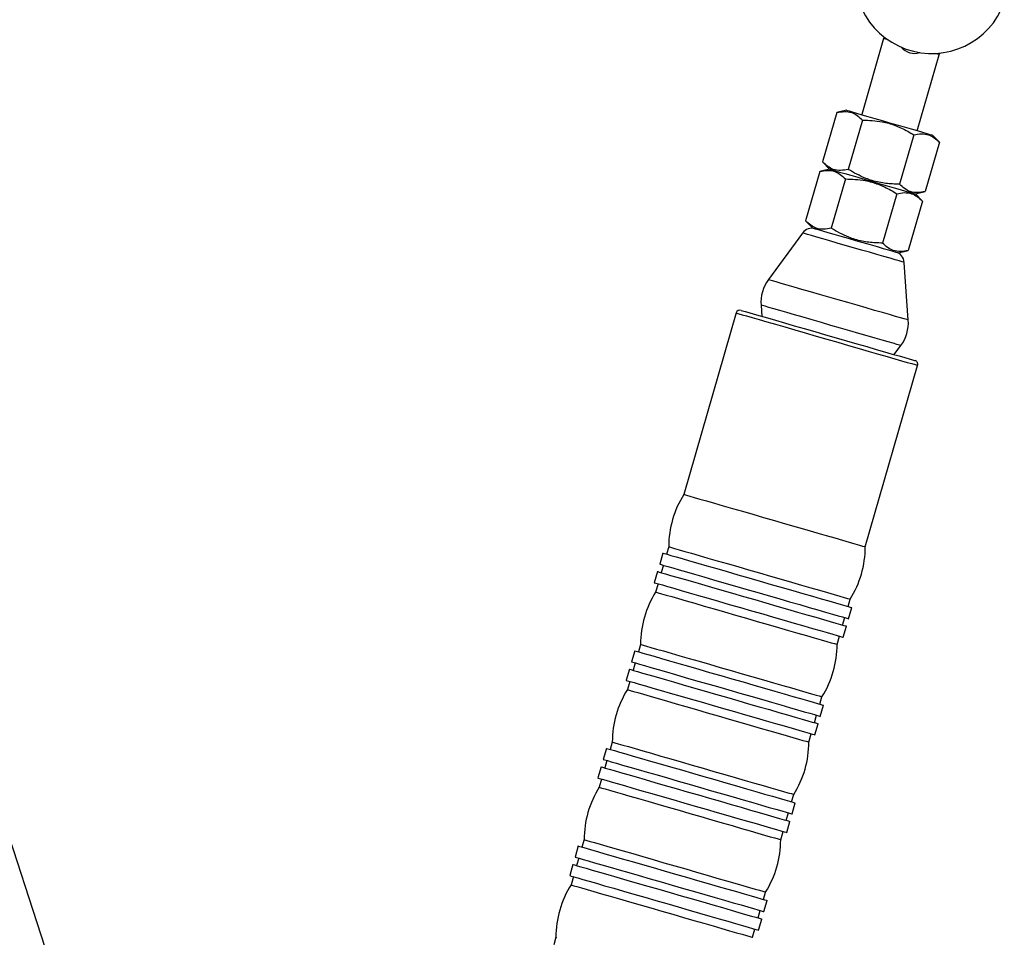
# Model space of a CAD drawing. Units: millimetres. Extents: x 0 to 8400, y 0 to 5940.
# Drawn here: x 2635 to 2890, y 4335 to 4573 of the extents above; entities that cross this region are included whole.
import ezdxf

# ---------------------------------------------------------------- set-up
doc = ezdxf.new("R2010")
doc.units = ezdxf.units.MM

msp = doc.modelspace()

# ---------------------------------------------------------------- linework, layer by layer
for p, q in [((2695.7849, 4163.6627), (2530.2555, 4673.1098)), ((2858.8112, 4568.2374), (2858.7011, 4567.8131)), ((2858.7011, 4567.8131), (2853.0058, 4548.0928)), ((2867.4169, 4543.9308), (2873.1122, 4563.6511)), ((2873.1122, 4563.6511), (2873.2453, 4564.0687)), ((2846.5415, 4548.6187), (2842.8448, 4535.8185)), ((2849.0428, 4549.2373), (2846.5415, 4548.6187)), ((2853.1977, 4546.6964), (2849.5009, 4533.8961)), ((2866.5101, 4542.8517), (2862.8133, 4530.0514)), ((2873.1662, 4540.9294), (2871.3799, 4542.7863)), ((2873.1662, 4540.9294), (2869.4695, 4528.1292)), ((2842.8448, 4535.8185), (2844.6311, 4533.9616)), ((2842.1298, 4533.343), (2838.4331, 4520.5428)), ((2844.6311, 4533.9616), (2842.1298, 4533.343)), ((2848.786, 4531.4206), (2845.0892, 4518.6204)), ((2862.0984, 4527.576), (2858.4016, 4514.7758)), ((2866.9682, 4527.5106), (2869.4695, 4528.1292)), ((2868.7545, 4525.6537), (2866.9682, 4527.5106)), ((2868.7545, 4525.6537), (2865.0578, 4512.8534)), ((2838.4331, 4520.5428), (2840.2194, 4518.6859)), ((2837.6595, 4517.3778), (2828.7858, 4505.2748)), ((2862.5565, 4512.2349), (2865.0578, 4512.8534)), ((2865.0797, 4494.793), (2864.0248, 4509.7633)), ((2826.8752, 4498.6591), (2827.0798, 4495.7555)), ((2820.4483, 4496.6299), (2806.8526, 4449.5538)), ((2861.4479, 4485.8299), (2863.169, 4488.1772)), ((2853.9286, 4435.958), (2867.5244, 4483.0341)), ((2802.9286, 4435.9669), (2802.3737, 4434.0455)), ((2801.413, 4434.3229), (2800.5806, 4431.4408)), ((2801.5413, 4431.1633), (2800.9864, 4429.2418)), ((2800.0257, 4429.5192), (2799.1933, 4426.637)), ((2800.154, 4426.3596), (2799.5353, 4424.2172)), ((2849.4498, 4420.4497), (2850.0047, 4422.3712)), ((2849.5781, 4417.29), (2850.4105, 4420.1723)), ((2848.0625, 4415.646), (2848.6174, 4417.5674)), ((2848.1908, 4412.4864), (2849.0232, 4415.3685)), ((2846.6113, 4410.6213), (2847.2301, 4412.7638)), ((2795.6113, 4410.6303), (2795.0564, 4408.7088)), ((2794.0956, 4408.9863), (2793.2633, 4406.104)), ((2794.224, 4405.8266), (2793.6691, 4403.9051)), ((2792.7083, 4404.1826), (2791.8759, 4401.3004)), ((2792.8367, 4401.0229), (2792.2179, 4398.8804)), ((2842.1324, 4395.1131), (2842.6874, 4397.0345)), ((2842.2608, 4391.9534), (2843.0932, 4394.8355)), ((2840.7451, 4390.3094), (2841.3, 4392.2308)), ((2840.8735, 4387.1496), (2841.7059, 4390.0319)), ((2839.294, 4385.2847), (2839.9127, 4387.4272)), ((2788.294, 4385.2935), (2787.739, 4383.3721)), ((2786.7783, 4383.6495), (2785.9459, 4380.7674)), ((2786.9067, 4380.4899), (2786.3517, 4378.5685)), ((2785.391, 4378.8459), (2784.5586, 4375.9637)), ((2785.5193, 4375.6862), (2784.9006, 4373.5438)), ((2834.8151, 4369.7763), (2835.37, 4371.6978)), ((2834.9435, 4366.6167), (2835.7758, 4369.4989)), ((2833.4278, 4364.9727), (2833.9827, 4366.8942)), ((2833.5561, 4361.813), (2834.3885, 4364.6953)), ((2831.9766, 4359.948), (2832.5954, 4362.0904)), ((2780.9766, 4359.9569), (2780.4217, 4358.0354)), ((2779.461, 4358.3129), (2778.6286, 4355.4307)), ((2779.5893, 4355.1533), (2779.0344, 4353.2317)), ((2778.0737, 4353.5092), (2777.2413, 4350.627)), ((2778.202, 4350.3496), (2777.5832, 4348.2071)), ((2827.4978, 4344.4397), (2828.0527, 4346.3611)), ((2827.6261, 4341.28), (2828.4585, 4344.1622)), ((2826.1104, 4339.636), (2826.6654, 4341.5574)), ((2826.2388, 4336.4764), (2827.0712, 4339.3585)), ((2824.6593, 4334.6114), (2825.2781, 4336.7538)), ((2773.6593, 4334.6203), (2773.1044, 4332.6988))]:
    msp.add_line(p, q)
at = {"flags": 128}
for points in [[(2859.8304, 4567.4871), (2859.1507, 4567.6833), (2858.7516, 4567.7986), (2858.7011, 4567.8131)], [(2873.1122, 4563.6511), (2873.0618, 4563.6657), (2872.6626, 4563.781), (2871.9829, 4563.9773)], [(2849.0428, 4549.2373), (2849.2125, 4549.1883), (2849.7163, 4549.0428), (2850.5391, 4548.8052), (2851.6557, 4548.4827), (2853.0323, 4548.0852), (2854.6271, 4547.6245), (2856.3915, 4547.115), (2858.2719, 4546.5719), (2860.2113, 4546.0117), (2862.1507, 4545.4517), (2864.0312, 4544.9086), (2865.7956, 4544.399), (2867.3904, 4543.9385), (2868.767, 4543.5409), (2869.8836, 4543.2184), (2870.7064, 4542.9807), (2871.2102, 4542.8353), (2871.3799, 4542.7863)], [(2844.6311, 4533.9616), (2844.8008, 4533.9126), (2845.3046, 4533.767), (2846.1274, 4533.5295), (2847.244, 4533.207), (2848.6206, 4532.8094), (2850.2154, 4532.3488), (2851.9798, 4531.8393), (2853.8603, 4531.2962), (2855.7997, 4530.736), (2857.7391, 4530.176), (2859.6195, 4529.6329), (2861.3839, 4529.1234), (2862.9787, 4528.6627), (2864.3553, 4528.2652), (2865.4719, 4527.9427), (2866.2947, 4527.7051), (2866.7985, 4527.5596), (2866.9682, 4527.5106)], [(2844.6311, 4533.9616), (2844.8008, 4533.9126), (2845.3046, 4533.767), (2846.1274, 4533.5295), (2847.244, 4533.207), (2848.6206, 4532.8094), (2850.2154, 4532.3488), (2851.9798, 4531.8393), (2853.8603, 4531.2962), (2855.7997, 4530.736), (2857.7391, 4530.176), (2859.6195, 4529.6329), (2861.3839, 4529.1234), (2862.9787, 4528.6627), (2864.3553, 4528.2652), (2865.4719, 4527.9427), (2866.2947, 4527.7051), (2866.7985, 4527.5596), (2866.9682, 4527.5106)], [(2850.8422, 4513.5705), (2848.7275, 4514.1812), (2846.6677, 4514.7762), (2844.7159, 4515.3398), (2842.9228, 4515.8576), (2841.3348, 4516.3164), (2839.9931, 4516.7038), (2838.9323, 4517.0102), (2838.18, 4517.2275), (2837.7557, 4517.35), (2837.6595, 4517.3778)], [(2840.2194, 4518.6859), (2840.3891, 4518.6369), (2840.893, 4518.4913), (2841.7157, 4518.2537), (2842.8324, 4517.9313), (2844.209, 4517.5337), (2845.8037, 4517.0731), (2847.5681, 4516.5636), (2849.4486, 4516.0205), (2851.388, 4515.4604), (2853.3274, 4514.9003), (2855.2078, 4514.3571), (2856.9723, 4513.8476), (2858.567, 4513.387), (2859.9436, 4512.9895), (2861.0602, 4512.667), (2861.883, 4512.4294), (2862.3868, 4512.2839), (2862.5565, 4512.2349)], [(2864.0248, 4509.7633), (2863.9287, 4509.7911), (2863.5043, 4509.9136), (2862.752, 4510.1309), (2861.6913, 4510.4373), (2860.3495, 4510.8247), (2858.7615, 4511.2833), (2856.9685, 4511.8013), (2855.0167, 4512.3649), (2852.9568, 4512.9598), (2850.8422, 4513.5705)], [(2846.9327, 4500.0339), (2844.4617, 4500.7475), (2842.0368, 4501.4479), (2839.703, 4502.1219), (2837.5039, 4502.757), (2835.4804, 4503.3414), (2833.6703, 4503.8641), (2832.1073, 4504.3156), (2830.8204, 4504.6872), (2829.8336, 4504.9723), (2829.1654, 4505.1652), (2828.8281, 4505.2626), (2828.7858, 4505.2748)], [(2865.0797, 4494.793), (2865.0374, 4494.8053), (2864.7001, 4494.9027), (2864.0319, 4495.0957), (2863.0451, 4495.3806), (2861.7582, 4495.7523), (2860.1952, 4496.2037), (2858.385, 4496.7265), (2856.3616, 4497.3108), (2854.1625, 4497.946), (2851.8287, 4498.62), (2849.4037, 4499.3203), (2846.9327, 4500.0339)], [(2821.6865, 4497.3131), (2821.7294, 4497.3008), (2822.071, 4497.2021), (2822.749, 4497.0062), (2823.7532, 4496.7163), (2825.0682, 4496.3365), (2826.6743, 4495.8727), (2828.547, 4495.3318), (2830.658, 4494.7222), (2832.9752, 4494.0529), (2835.4635, 4493.3342), (2838.0853, 4492.5771), (2840.8007, 4491.7929), (2843.5686, 4490.9934), (2846.347, 4490.191), (2849.0939, 4489.3978), (2851.7675, 4488.6256), (2854.3274, 4487.8863), (2856.7347, 4487.191), (2858.953, 4486.5504), (2860.9487, 4485.974), (2862.6914, 4485.4707), (2864.1547, 4485.0481), (2865.3165, 4484.7125), (2866.1592, 4484.4692), (2866.67, 4484.3217), (2866.8411, 4484.2723)], [(2845.0221, 4493.4182), (2842.5511, 4494.1317), (2840.1261, 4494.8321), (2837.7923, 4495.5061), (2835.5932, 4496.1413), (2833.5698, 4496.7256), (2831.7597, 4497.2484), (2830.1966, 4497.6998), (2828.9097, 4498.0715), (2827.9229, 4498.3564), (2827.2547, 4498.5494), (2826.9175, 4498.6468), (2826.8752, 4498.6591)], [(2820.4483, 4496.6299), (2820.62, 4496.5803), (2821.1323, 4496.4324), (2821.9779, 4496.1881), (2823.1445, 4495.8512), (2824.615, 4495.4265), (2826.3679, 4494.9202), (2828.3778, 4494.3398), (2830.6153, 4493.6936), (2833.0477, 4492.9911), (2835.6397, 4492.2425), (2838.3534, 4491.4588), (2841.1492, 4490.6513), (2843.9864, 4489.832), (2846.8236, 4489.0125), (2849.6194, 4488.2051), (2852.3331, 4487.4215), (2854.925, 4486.6728), (2857.3575, 4485.9703), (2859.595, 4485.3241), (2861.6048, 4484.7437), (2863.3578, 4484.2374), (2864.8283, 4483.8127), (2865.9948, 4483.4759), (2866.8404, 4483.2316), (2867.3528, 4483.0837), (2867.5244, 4483.0341)], [(2863.169, 4488.1772), (2863.1267, 4488.1894), (2862.7894, 4488.2868), (2862.1212, 4488.4798), (2861.1345, 4488.7648), (2859.8476, 4489.1365), (2858.2845, 4489.5878), (2856.4744, 4490.1107), (2854.4509, 4490.6951), (2852.2518, 4491.3302), (2849.9181, 4492.0042), (2847.4931, 4492.7045), (2845.0221, 4493.4182)], [(2806.8526, 4449.5538), (2807.0242, 4449.5042), (2807.5366, 4449.3563), (2808.3822, 4449.112), (2809.5487, 4448.7751), (2811.0192, 4448.3505), (2812.7721, 4447.8442), (2814.782, 4447.2638), (2817.0195, 4446.6175), (2819.452, 4445.915), (2822.0439, 4445.1665), (2824.7576, 4444.3827), (2827.5534, 4443.5753), (2830.3906, 4442.7559), (2833.2278, 4441.9366), (2836.0236, 4441.129), (2838.7373, 4440.3453), (2841.3293, 4439.5968), (2843.7617, 4438.8942), (2845.9992, 4438.2481), (2848.0091, 4437.6677), (2849.762, 4437.1614), (2851.2325, 4436.7366), (2852.3991, 4436.3998), (2853.2447, 4436.1556), (2853.757, 4436.0076), (2853.9286, 4435.958)], [(2802.9286, 4435.9669), (2803.1003, 4435.9173), (2803.6126, 4435.7694), (2804.4582, 4435.5251), (2805.6248, 4435.1882), (2807.0953, 4434.7636), (2808.8482, 4434.2573), (2810.8581, 4433.6769), (2813.0955, 4433.0307), (2815.528, 4432.3282), (2818.12, 4431.5796), (2820.8337, 4430.7958), (2823.6295, 4429.9884), (2826.4667, 4429.169), (2829.3039, 4428.3497), (2832.0997, 4427.5423), (2834.8134, 4426.7585), (2837.4053, 4426.01), (2839.8378, 4425.3075), (2842.0753, 4424.6612), (2844.0851, 4424.0808), (2845.8381, 4423.5745), (2847.3086, 4423.1499), (2848.4751, 4422.8129), (2849.3207, 4422.5687), (2849.8331, 4422.4207), (2850.0047, 4422.3712)], [(2801.413, 4434.3229), (2801.456, 4434.3105), (2801.7993, 4434.2113), (2802.4811, 4434.0145), (2803.4918, 4433.7226), (2804.8172, 4433.3398), (2806.4388, 4432.8714), (2808.3337, 4432.3242), (2810.4754, 4431.7057), (2812.8337, 4431.0246), (2815.3757, 4430.2904), (2818.0655, 4429.5136), (2820.8655, 4428.7049), (2823.7364, 4427.8758), (2826.6377, 4427.0379), (2829.5289, 4426.203), (2832.3693, 4425.3826), (2835.1191, 4424.5885), (2837.7396, 4423.8316), (2840.194, 4423.1228), (2842.448, 4422.4718), (2844.4698, 4421.8879), (2846.2312, 4421.3793), (2847.7072, 4420.953), (2848.8774, 4420.615), (2849.7251, 4420.3702), (2850.2386, 4420.2219), (2850.4105, 4420.1723)], [(2800.5806, 4431.4408), (2800.6236, 4431.4283), (2800.9669, 4431.3292), (2801.6487, 4431.1323), (2802.6594, 4430.8403), (2803.9848, 4430.4575), (2805.6064, 4429.9893), (2807.5013, 4429.442), (2809.643, 4428.8234), (2812.0013, 4428.1424), (2814.5433, 4427.4083), (2817.2331, 4426.6314), (2820.0331, 4425.8228), (2822.904, 4424.9936), (2825.8053, 4424.1557), (2828.6965, 4423.3207), (2831.5369, 4422.5004), (2834.2867, 4421.7063), (2836.9072, 4420.9494), (2839.3616, 4420.2406), (2841.6156, 4419.5896), (2843.6374, 4419.0057), (2845.3988, 4418.497), (2846.8749, 4418.0707), (2848.045, 4417.7328), (2848.8927, 4417.4879), (2849.4062, 4417.3397), (2849.5781, 4417.29)], [(2800.0257, 4429.5192), (2800.0687, 4429.5068), (2800.412, 4429.4077), (2801.0938, 4429.2107), (2802.1045, 4428.9189), (2803.4299, 4428.5361), (2805.0515, 4428.0677), (2806.9464, 4427.5205), (2809.0881, 4426.902), (2811.4464, 4426.2208), (2813.9884, 4425.4867), (2816.6782, 4424.71), (2819.4782, 4423.9013), (2822.349, 4423.0722), (2825.2504, 4422.2342), (2828.1416, 4421.3993), (2830.982, 4420.5789), (2833.7317, 4419.7848), (2836.3522, 4419.028), (2838.8067, 4418.3192), (2841.0607, 4417.6682), (2843.0825, 4417.0843), (2844.8438, 4416.5756), (2846.3199, 4416.1493), (2847.49, 4415.8114), (2848.3378, 4415.5665), (2848.8512, 4415.4182), (2849.0232, 4415.3685)], [(2799.1933, 4426.637), (2799.2363, 4426.6246), (2799.5796, 4426.5254), (2800.2614, 4426.3286), (2801.2721, 4426.0367), (2802.5975, 4425.6539), (2804.2191, 4425.1855), (2806.114, 4424.6383), (2808.2557, 4424.0198), (2810.614, 4423.3387), (2813.156, 4422.6045), (2815.8458, 4421.8277), (2818.6458, 4421.019), (2821.5166, 4420.1899), (2824.418, 4419.352), (2827.3092, 4418.5171), (2830.1496, 4417.6968), (2832.8993, 4416.9026), (2835.5198, 4416.1457), (2837.9743, 4415.4369), (2840.2283, 4414.7859), (2842.2501, 4414.202), (2844.0114, 4413.6934), (2845.4875, 4413.2671), (2846.6577, 4412.9291), (2847.5054, 4412.6843), (2848.0188, 4412.536), (2848.1908, 4412.4864), (2848.1908, 4412.4864)], [(2799.5353, 4424.2172), (2799.7069, 4424.1676), (2800.2192, 4424.0196), (2801.0648, 4423.7754), (2802.2314, 4423.4385), (2803.7019, 4423.0137), (2805.4548, 4422.5075), (2807.4647, 4421.927), (2809.7022, 4421.2809), (2812.1346, 4420.5784), (2814.7266, 4419.8298), (2817.4403, 4419.0461), (2820.2361, 4418.2386), (2823.0733, 4417.4193), (2825.9105, 4416.5998), (2828.7063, 4415.7924), (2831.42, 4415.0087), (2834.0119, 4414.2601), (2836.4444, 4413.5576), (2838.6819, 4412.9114), (2840.6918, 4412.3309), (2842.4447, 4411.8246), (2843.9152, 4411.4), (2845.0817, 4411.0631), (2845.9273, 4410.8189), (2846.4397, 4410.6709), (2846.6113, 4410.6213)], [(2795.6113, 4410.6303), (2795.7829, 4410.5807), (2796.2953, 4410.4328), (2797.1409, 4410.1885), (2798.3075, 4409.8516), (2799.7779, 4409.4269), (2801.5309, 4408.9207), (2803.5407, 4408.3402), (2805.7782, 4407.694), (2808.2107, 4406.9915), (2810.8026, 4406.2429), (2813.5163, 4405.4592), (2816.3121, 4404.6518), (2819.1493, 4403.8324), (2821.9865, 4403.0129), (2824.7824, 4402.2055), (2827.496, 4401.4218), (2830.088, 4400.6732), (2832.5205, 4399.9707), (2834.7579, 4399.3246), (2836.7678, 4398.744), (2838.5208, 4398.2379), (2839.9912, 4397.8131), (2841.1578, 4397.4763), (2842.0034, 4397.232), (2842.5158, 4397.0841), (2842.6874, 4397.0345)], [(2794.0956, 4408.9863), (2794.1387, 4408.9739), (2794.482, 4408.8747), (2795.1638, 4408.6778), (2796.1745, 4408.3859), (2797.4999, 4408.003), (2799.1215, 4407.5348), (2801.0164, 4406.9875), (2803.158, 4406.369), (2805.5164, 4405.6879), (2808.0583, 4404.9538), (2810.7482, 4404.1769), (2813.5482, 4403.3683), (2816.419, 4402.5392), (2819.3204, 4401.7013), (2822.2116, 4400.8662), (2825.052, 4400.0459), (2827.8017, 4399.2518), (2830.4222, 4398.495), (2832.8767, 4397.7861), (2835.1307, 4397.1352), (2837.1525, 4396.5513), (2838.9138, 4396.0425), (2840.3899, 4395.6162), (2841.56, 4395.2784), (2842.4078, 4395.0335), (2842.9212, 4394.8852), (2843.0932, 4394.8355), (2843.0932, 4394.8355)], [(2793.2633, 4406.104), (2793.3063, 4406.0916), (2793.6496, 4405.9924), (2794.3314, 4405.7955), (2795.3421, 4405.5037), (2796.6675, 4405.1209), (2798.2891, 4404.6525), (2800.184, 4404.1054), (2802.3256, 4403.4868), (2804.684, 4402.8056), (2807.2259, 4402.0715), (2809.9158, 4401.2948), (2812.7158, 4400.4861), (2815.5866, 4399.657), (2818.488, 4398.819), (2821.3792, 4397.9841), (2824.2196, 4397.1637), (2826.9693, 4396.3696), (2829.5898, 4395.6128), (2832.0443, 4394.904), (2834.2983, 4394.253), (2836.3201, 4393.6691), (2838.0814, 4393.1604), (2839.5575, 4392.7341), (2840.7276, 4392.3962), (2841.5754, 4392.1513), (2842.0888, 4392.003), (2842.2608, 4391.9534)], [(2792.7083, 4404.1826), (2792.7513, 4404.1701), (2793.0947, 4404.071), (2793.7764, 4403.8741), (2794.7871, 4403.5822), (2796.1126, 4403.1994), (2797.7341, 4402.7311), (2799.6291, 4402.1838), (2801.7707, 4401.5654), (2804.1291, 4400.8842), (2806.671, 4400.1501), (2809.3609, 4399.3732), (2812.1609, 4398.5646), (2815.0317, 4397.7355), (2817.9331, 4396.8976), (2820.8242, 4396.0626), (2823.6647, 4395.2423), (2826.4144, 4394.4481), (2829.0349, 4393.6914), (2831.4894, 4392.9824), (2833.7433, 4392.3315), (2835.7652, 4391.7475), (2837.5265, 4391.2389), (2839.0026, 4390.8126), (2840.1727, 4390.4746), (2841.0205, 4390.2299), (2841.5339, 4390.0816), (2841.7059, 4390.0319)], [(2791.8759, 4401.3004), (2791.919, 4401.288), (2792.2623, 4401.1888), (2792.9441, 4400.9919), (2793.9548, 4400.7), (2795.2802, 4400.3173), (2796.9017, 4399.8489), (2798.7967, 4399.3016), (2800.9383, 4398.6831), (2803.2967, 4398.002), (2805.8386, 4397.2679), (2808.5285, 4396.491), (2811.3285, 4395.6824), (2814.1993, 4394.8533), (2817.1007, 4394.0154), (2819.9918, 4393.1803), (2822.8323, 4392.36), (2825.582, 4391.5659), (2828.2025, 4390.8091), (2830.657, 4390.1002), (2832.9109, 4389.4493), (2834.9328, 4388.8654), (2836.6941, 4388.3567), (2838.1702, 4387.9303), (2839.3403, 4387.5925), (2840.1881, 4387.3476), (2840.7015, 4387.1993), (2840.8735, 4387.1496)], [(2792.2179, 4398.8804), (2792.3895, 4398.8308), (2792.9019, 4398.6829), (2793.7475, 4398.4386), (2794.9141, 4398.1017), (2796.3845, 4397.6771), (2798.1375, 4397.1708), (2800.1473, 4396.5904), (2802.3848, 4395.9442), (2804.8173, 4395.2417), (2807.4092, 4394.4932), (2810.1229, 4393.7094), (2812.9187, 4392.902), (2815.7559, 4392.0825), (2818.5931, 4391.2632), (2821.389, 4390.4558), (2824.1026, 4389.672), (2826.6946, 4388.9235), (2829.1271, 4388.221), (2831.3645, 4387.5747), (2833.3744, 4386.9943), (2835.1274, 4386.488), (2836.5978, 4386.0634), (2837.7644, 4385.7264), (2838.61, 4385.4823), (2839.1224, 4385.3342), (2839.294, 4385.2847)], [(2788.294, 4385.2935), (2788.4656, 4385.2441), (2788.978, 4385.096), (2789.8236, 4384.8519), (2790.9901, 4384.515), (2792.4606, 4384.0902), (2794.2135, 4383.584), (2796.2234, 4383.0035), (2798.4609, 4382.3573), (2800.8933, 4381.6548), (2803.4853, 4380.9063), (2806.199, 4380.1226), (2808.9948, 4379.3151), (2811.832, 4378.4958), (2814.6692, 4377.6763), (2817.465, 4376.8689), (2820.1787, 4376.0851), (2822.7707, 4375.3366), (2825.2031, 4374.6341), (2827.4406, 4373.9879), (2829.4505, 4373.4074), (2831.2034, 4372.9011), (2832.6739, 4372.4765), (2833.8405, 4372.1396), (2834.6861, 4371.8954), (2835.1984, 4371.7474), (2835.37, 4371.6978)], [(2786.7783, 4383.6495), (2786.8213, 4383.6371), (2787.1646, 4383.5379), (2787.8464, 4383.3411), (2788.8571, 4383.0492), (2790.1826, 4382.6664), (2791.8041, 4382.1982), (2793.699, 4381.6509), (2795.8407, 4381.0323), (2798.1991, 4380.3512), (2800.741, 4379.617), (2803.4309, 4378.8403), (2806.2309, 4378.0316), (2809.1017, 4377.2025), (2812.0031, 4376.3645), (2814.8942, 4375.5296), (2817.7346, 4374.7093), (2820.4844, 4373.9151), (2823.1049, 4373.1583), (2825.5594, 4372.4495), (2827.8133, 4371.7985), (2829.8352, 4371.2146), (2831.5965, 4370.7059), (2833.0726, 4370.2796), (2834.2427, 4369.9417), (2835.0904, 4369.6968), (2835.6039, 4369.5485), (2835.7758, 4369.4989), (2835.7758, 4369.4989)], [(2785.9459, 4380.7674), (2785.9889, 4380.7549), (2786.3322, 4380.6558), (2787.014, 4380.4589), (2788.0247, 4380.1669), (2789.3502, 4379.7842), (2790.9717, 4379.3159), (2792.8666, 4378.7686), (2795.0083, 4378.1502), (2797.3667, 4377.469), (2799.9086, 4376.7349), (2802.5985, 4375.958), (2805.3985, 4375.1494), (2808.2693, 4374.3203), (2811.1707, 4373.4824), (2814.0618, 4372.6473), (2816.9022, 4371.8271), (2819.652, 4371.0329), (2822.2725, 4370.2762), (2824.727, 4369.5672), (2826.9809, 4368.9163), (2829.0028, 4368.3323), (2830.7641, 4367.8237), (2832.2402, 4367.3974), (2833.4103, 4367.0594), (2834.258, 4366.8147), (2834.7715, 4366.6664), (2834.9435, 4366.6167), (2834.9435, 4366.6167)], [(2785.391, 4378.8459), (2785.434, 4378.8335), (2785.7773, 4378.7343), (2786.4591, 4378.5375), (2787.4698, 4378.2455), (2788.7952, 4377.8628), (2790.4168, 4377.3944), (2792.3117, 4376.8472), (2794.4534, 4376.2286), (2796.8117, 4375.5476), (2799.3537, 4374.8134), (2802.0435, 4374.0366), (2804.8435, 4373.2279), (2807.7144, 4372.3988), (2810.6157, 4371.5609), (2813.5069, 4370.7259), (2816.3473, 4369.9055), (2819.0971, 4369.1115), (2821.7176, 4368.3546), (2824.172, 4367.6458), (2826.426, 4366.9948), (2828.4478, 4366.4109), (2830.2092, 4365.9022), (2831.6853, 4365.476), (2832.8554, 4365.138), (2833.7031, 4364.8931), (2834.2166, 4364.7448), (2834.3885, 4364.6953), (2834.3885, 4364.6953)], [(2784.5586, 4375.9637), (2784.6016, 4375.9512), (2784.9449, 4375.8522), (2785.6267, 4375.6552), (2786.6374, 4375.3633), (2787.9629, 4374.9805), (2789.5844, 4374.5123), (2791.4793, 4373.965), (2793.621, 4373.3464), (2795.9793, 4372.6653), (2798.5213, 4371.9313), (2801.2111, 4371.1544), (2804.0111, 4370.3458), (2806.882, 4369.5166), (2809.7833, 4368.6786), (2812.6745, 4367.8437), (2815.5149, 4367.0234), (2818.2647, 4366.2292), (2820.8852, 4365.4724), (2823.3396, 4364.7636), (2825.5936, 4364.1126), (2827.6154, 4363.5287), (2829.3768, 4363.02), (2830.8529, 4362.5937), (2832.023, 4362.2558), (2832.8707, 4362.0109), (2833.3842, 4361.8627), (2833.5561, 4361.813)], [(2784.9006, 4373.5438), (2785.0722, 4373.4942), (2785.5846, 4373.3463), (2786.4302, 4373.102), (2787.5967, 4372.7651), (2789.0672, 4372.3404), (2790.8201, 4371.8342), (2792.83, 4371.2537), (2795.0675, 4370.6076), (2797.4999, 4369.9051), (2800.0919, 4369.1564), (2802.8056, 4368.3727), (2805.6014, 4367.5653), (2808.4386, 4366.7459), (2811.2758, 4365.9264), (2814.0716, 4365.119), (2816.7853, 4364.3354), (2819.3773, 4363.5867), (2821.8097, 4362.8842), (2824.0472, 4362.2381), (2826.0571, 4361.6576), (2827.81, 4361.1514), (2829.2805, 4360.7267), (2830.4471, 4360.3898), (2831.2927, 4360.1455), (2831.805, 4359.9976), (2831.9766, 4359.948)], [(2780.9766, 4359.9569), (2781.1483, 4359.9073), (2781.6606, 4359.7594), (2782.5062, 4359.5151), (2783.6728, 4359.1782), (2785.1433, 4358.7536), (2786.8962, 4358.2473), (2788.9061, 4357.6669), (2791.1435, 4357.0207), (2793.576, 4356.3182), (2796.168, 4355.5695), (2798.8817, 4354.7859), (2801.6775, 4353.9785), (2804.5147, 4353.159), (2807.3519, 4352.3397), (2810.1477, 4351.5322), (2812.8614, 4350.7485), (2815.4533, 4349.9998), (2817.8858, 4349.2973), (2820.1233, 4348.6512), (2822.1331, 4348.0708), (2823.8861, 4347.5645), (2825.3566, 4347.1398), (2826.5231, 4346.8029), (2827.3687, 4346.5586), (2827.8811, 4346.4107), (2828.0527, 4346.3611)], [(2779.461, 4358.3129), (2779.504, 4358.3005), (2779.8473, 4358.2013), (2780.5291, 4358.0044), (2781.5398, 4357.7126), (2782.8652, 4357.3298), (2784.4868, 4356.8614), (2786.3817, 4356.3141), (2788.5234, 4355.6957), (2790.8817, 4355.0145), (2793.4237, 4354.2804), (2796.1135, 4353.5035), (2798.9135, 4352.6949), (2801.7844, 4351.8658), (2804.6857, 4351.0279), (2807.5769, 4350.193), (2810.4173, 4349.3726), (2813.1671, 4348.5784), (2815.7876, 4347.8217), (2818.242, 4347.1128), (2820.496, 4346.4618), (2822.5178, 4345.8779), (2824.2792, 4345.3693), (2825.7552, 4344.943), (2826.9254, 4344.605), (2827.7731, 4344.3602), (2828.2866, 4344.2119), (2828.4585, 4344.1622)], [(2778.6286, 4355.4307), (2778.6716, 4355.4183), (2779.0149, 4355.3191), (2779.6967, 4355.1223), (2780.7074, 4354.8303), (2782.0328, 4354.4475), (2783.6544, 4353.9792), (2785.5493, 4353.432), (2787.691, 4352.8134), (2790.0493, 4352.1324), (2792.5913, 4351.3982), (2795.2811, 4350.6214), (2798.0811, 4349.8127), (2800.952, 4348.9836), (2803.8533, 4348.1457), (2806.7445, 4347.3107), (2809.5849, 4346.4904), (2812.3347, 4345.6963), (2814.9552, 4344.9394), (2817.4096, 4344.2306), (2819.6636, 4343.5796), (2821.6854, 4342.9957), (2823.4468, 4342.487), (2824.9229, 4342.0607), (2826.093, 4341.7228), (2826.9407, 4341.4779), (2827.4542, 4341.3296), (2827.6261, 4341.28), (2827.6261, 4341.28)], [(2778.0737, 4353.5092), (2778.1167, 4353.4968), (2778.46, 4353.3977), (2779.1418, 4353.2007), (2780.1525, 4352.9089), (2781.4779, 4352.526), (2783.0995, 4352.0578), (2784.9944, 4351.5105), (2787.136, 4350.892), (2789.4944, 4350.2108), (2792.0364, 4349.4768), (2794.7262, 4348.6999), (2797.5262, 4347.8913), (2800.397, 4347.0622), (2803.2984, 4346.2242), (2806.1896, 4345.3892), (2809.03, 4344.5689), (2811.7797, 4343.7747), (2814.4002, 4343.018), (2816.8547, 4342.3091), (2819.1087, 4341.6582), (2821.1305, 4341.0743), (2822.8918, 4340.5655), (2824.3679, 4340.1392), (2825.538, 4339.8014), (2826.3858, 4339.5565), (2826.8992, 4339.4082), (2827.0712, 4339.3585), (2827.0712, 4339.3585)], [(2777.2413, 4350.627), (2777.2843, 4350.6146), (2777.6276, 4350.5154), (2778.3094, 4350.3185), (2779.3201, 4350.0267), (2780.6455, 4349.6439), (2782.2671, 4349.1755), (2784.162, 4348.6283), (2786.3037, 4348.0098), (2788.662, 4347.3286), (2791.204, 4346.5945), (2793.8938, 4345.8177), (2796.6938, 4345.009), (2799.5646, 4344.1799), (2802.466, 4343.342), (2805.3572, 4342.5071), (2808.1976, 4341.6867), (2810.9473, 4340.8926), (2813.5678, 4340.1358), (2816.0223, 4339.4269), (2818.2763, 4338.7759), (2820.2981, 4338.192), (2822.0594, 4337.6834), (2823.5355, 4337.2571), (2824.7057, 4336.9191), (2825.5534, 4336.6743), (2826.0668, 4336.526), (2826.2388, 4336.4764), (2826.2388, 4336.4764)], [(2777.5832, 4348.2071), (2777.7549, 4348.1576), (2778.2672, 4348.0095), (2779.1128, 4347.7654), (2780.2794, 4347.4285), (2781.7499, 4347.0038), (2783.5028, 4346.4975), (2785.5127, 4345.917), (2787.7502, 4345.2708), (2790.1826, 4344.5683), (2792.7746, 4343.8198), (2795.4883, 4343.0361), (2798.2841, 4342.2286), (2801.1213, 4341.4093), (2803.9585, 4340.5898), (2806.7543, 4339.7824), (2809.468, 4338.9986), (2812.0599, 4338.2501), (2814.4924, 4337.5476), (2816.7299, 4336.9014), (2818.7397, 4336.3209), (2820.4927, 4335.8147), (2821.9632, 4335.39), (2823.1297, 4335.0531), (2823.9753, 4334.8089), (2824.4877, 4334.6609), (2824.6593, 4334.6114)], [(2773.6593, 4334.6203), (2773.8309, 4334.5707)]]:
    msp.add_lwpolyline(points, dxfattribs=at)
for centre, radius, start, end in [((2871.1712, 4583.9608), 20, 160.348577, 340.348577), ((2840.0789, 4515.6039), 3, 73.891064, 143.75152), ((2861.0322, 4509.5525), 3, 4.030608, 73.891064), ((2836.8504, 4499.3619), 10, 143.75152, 184.030608), ((2821.4091, 4496.3524), 1, 73.891064, 163.891064), ((2855.1044, 4494.0901), 10, 323.75152, 4.030608), ((2866.5637, 4483.3116), 1, 343.891064, 73.891064), ((2828.4286, 4435.9625), 25.5, 147.79213, 179.989998), ((2828.4286, 4435.9625), 25.5, 327.79213, 359.989998), ((2821.1113, 4410.6258), 25.5, 147.79213, 179.989998), ((2821.1113, 4410.6258), 25.5, 327.79213, 359.989998), ((2813.794, 4385.2891), 25.5, 147.79213, 179.989998), ((2813.794, 4385.2891), 25.5, 327.79213, 359.989998), ((2806.4766, 4359.9525), 25.5, 147.79213, 179.989998), ((2806.4766, 4359.9525), 25.5, 327.79213, 359.989998), ((2799.1593, 4334.6158), 25.5, 147.79213, 179.989998)]:
    msp.add_arc(centre, radius, start, end)
msp.add_ellipse((2869.0603, 4576.6519), major_axis=(3.6044, 12.4803), ratio=0.57735027, start_param=2.79828154, end_param=3.48490377)
for points, knots in [([(2846.5415, 4548.6187), (2847.2051, 4548.7493), (2848.5468, 4549.0134), (2850.3407, 4548.7333), (2851.9017, 4547.9329), (2852.7631, 4547.1111), (2853.1977, 4546.6964)], [0, 0, 0, 0, 0.26460737, 0.53495303, 0.76534408, 1, 1, 1, 1]), ([(2853.1977, 4546.6964), (2854.9097, 4546.6278), (2857.7932, 4546.5123), (2861.7341, 4545.3769), (2864.4418, 4544.1117), (2865.9881, 4543.1697), (2866.5101, 4542.8517)], [0, 0, 0, 0, 0.36427484, 0.61356124, 0.86956943, 1, 1, 1, 1]), ([(2866.5101, 4542.8517), (2867.1737, 4542.9823), (2868.5153, 4543.2464), (2870.3093, 4542.9663), (2871.8702, 4542.1659), (2872.7316, 4541.3441), (2873.1662, 4540.9294)], [0, 0, 0, 0, 0.2646075, 0.53495329, 0.7653444, 1, 1, 1, 1]), ([(2849.5009, 4533.8961), (2848.8373, 4533.7656), (2847.4957, 4533.5016), (2845.7017, 4533.7814), (2844.1408, 4534.582), (2843.2794, 4535.4038), (2842.8448, 4535.8185)], [0, 0, 0, 0, 0.26460703, 0.53495171, 0.76534439, 1, 1, 1, 1]), ([(2842.1298, 4533.343), (2842.7935, 4533.4736), (2844.1351, 4533.7376), (2845.9291, 4533.4578), (2847.49, 4532.6572), (2848.3514, 4531.8353), (2848.786, 4531.4206)], [0, 0, 0, 0, 0.26460713, 0.53495191, 0.76534472, 1, 1, 1, 1]), ([(2862.8133, 4530.0514), (2862.2022, 4530.0607), (2860.4218, 4530.0877), (2857.4566, 4530.4556), (2853.5132, 4531.5869), (2850.9859, 4533.0415), (2849.5009, 4533.8961)], [0, 0, 0, 0, 0.13043044, 0.38002597, 0.63572076, 1, 1, 1, 1]), ([(2848.786, 4531.4206), (2850.498, 4531.3521), (2853.3815, 4531.2366), (2857.3224, 4530.1012), (2860.0302, 4528.836), (2861.5765, 4527.894), (2862.0984, 4527.576)], [0, 0, 0, 0, 0.36427554, 0.61356067, 0.86956956, 1, 1, 1, 1]), ([(2869.4695, 4528.1292), (2868.8058, 4527.9986), (2867.4642, 4527.7346), (2865.6702, 4528.0144), (2864.1093, 4528.815), (2863.2479, 4529.6368), (2862.8133, 4530.0514)], [0, 0, 0, 0, 0.26460793, 0.53495351, 0.76534701, 1, 1, 1, 1]), ([(2862.0984, 4527.576), (2862.762, 4527.7066), (2864.1036, 4527.9706), (2865.8976, 4527.6908), (2867.4586, 4526.8902), (2868.3199, 4526.0683), (2868.7545, 4525.6537)], [0, 0, 0, 0, 0.26460715, 0.53495194, 0.76534472, 1, 1, 1, 1]), ([(2845.0892, 4518.6204), (2844.4256, 4518.4898), (2843.084, 4518.2259), (2841.29, 4518.5056), (2839.7291, 4519.3063), (2838.8677, 4520.1281), (2838.4331, 4520.5428)], [0, 0, 0, 0, 0.26460661, 0.53495195, 0.76534427, 1, 1, 1, 1]), ([(2858.4016, 4514.7758), (2857.7905, 4514.7851), (2856.0101, 4514.8121), (2853.0449, 4515.1799), (2849.1015, 4516.3112), (2846.5742, 4517.7658), (2845.0892, 4518.6204)], [0, 0, 0, 0, 0.130430446, 0.380024921, 0.635720746, 1, 1, 1, 1]), ([(2865.0578, 4512.8534), (2864.3942, 4512.7229), (2863.0526, 4512.4589), (2861.2586, 4512.7387), (2859.6976, 4513.5393), (2858.8362, 4514.3611), (2858.4016, 4514.7758)], [0, 0, 0, 0, 0.26460713, 0.53495191, 0.76534472, 1, 1, 1, 1])]:
    msp.add_open_spline(points, degree=3, knots=knots)

doc.saveas('drawing.dxf')
